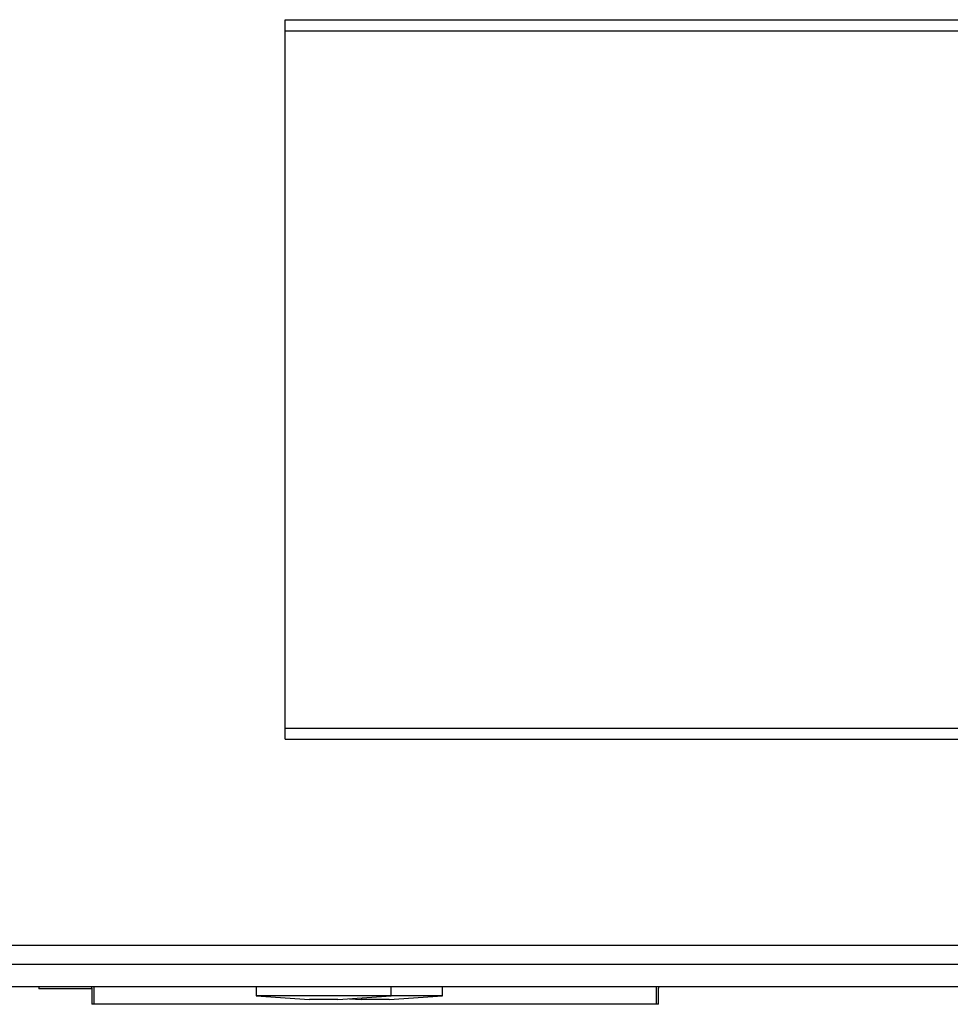
# Model space of a CAD drawing. Units: inches. Extents: x 9.7 to 88.9, y 9.3 to 76.5.
# Drawn here: x 51.8 to 54.4, y 9.4 to 12.1 of the extents above; entities that cross this region are included whole.
import ezdxf

# ---------------------------------------------------------------- set-up
doc = ezdxf.new("R2010")
doc.units = ezdxf.units.IN
doc.header["$MEASUREMENT"] = 0

msp = doc.modelspace()

# ---------------------------------------------------------------- linework, layer by layer
at = {"color": 7, "linetype": 'Continuous', "lineweight": 25}
for p, q in [((52.5716, 10.1451), (52.5716, 12.1451)), ((52.5716, 12.1451), (56.5716, 12.1451)), ((52.5717, 10.1764), (52.5717, 12.1139)), ((52.5717, 12.1139), (56.5715, 12.1139)), ((52.5717, 10.1764), (56.5715, 10.1764)), ((52.5716, 10.1451), (56.5716, 10.1451)), ((45.3216, 9.5731), (55.0716, 9.5731)), ((45.3216, 9.5201), (55.0716, 9.5201)), ((55.7541, 9.4576), (45.9592, 9.4576)), ((51.8866, 9.4576), (51.8866, 9.4516)), ((52.0343, 9.4516), (51.8866, 9.4516)), ((52.0343, 9.4536), (52.0343, 9.4576)), ((52.0343, 9.4536), (52.0343, 9.4086)), ((52.0395, 9.4576), (52.0395, 9.4104)), ((52.491, 9.4576), (52.491, 9.4326)), ((52.866, 9.4326), (52.866, 9.4576)), ((53.0091, 9.4326), (53.0091, 9.4576)), ((53.6036, 9.4104), (53.6036, 9.4576)), ((53.6089, 9.4576), (53.6089, 9.4536)), ((53.6089, 9.4086), (53.6089, 9.4536)), ((52.491, 9.4326), (52.6395, 9.4216)), ((52.866, 9.4326), (52.491, 9.4326)), ((52.7175, 9.4216), (52.6395, 9.4216)), ((52.7175, 9.4216), (52.866, 9.4326)), ((52.75, 9.424), (52.7826, 9.4216)), ((52.8606, 9.4216), (52.7826, 9.4216)), ((52.8606, 9.4216), (53.0091, 9.4326)), ((53.0091, 9.4326), (52.866, 9.4326)), ((52.0395, 9.4104), (52.0343, 9.4086)), ((53.6089, 9.4086), (52.0343, 9.4086)), ((52.0395, 9.4104), (53.6036, 9.4104)), ((53.6089, 9.4086), (53.6036, 9.4104))]:
    msp.add_line(p, q, dxfattribs=at)

doc.saveas('drawing.dxf')
